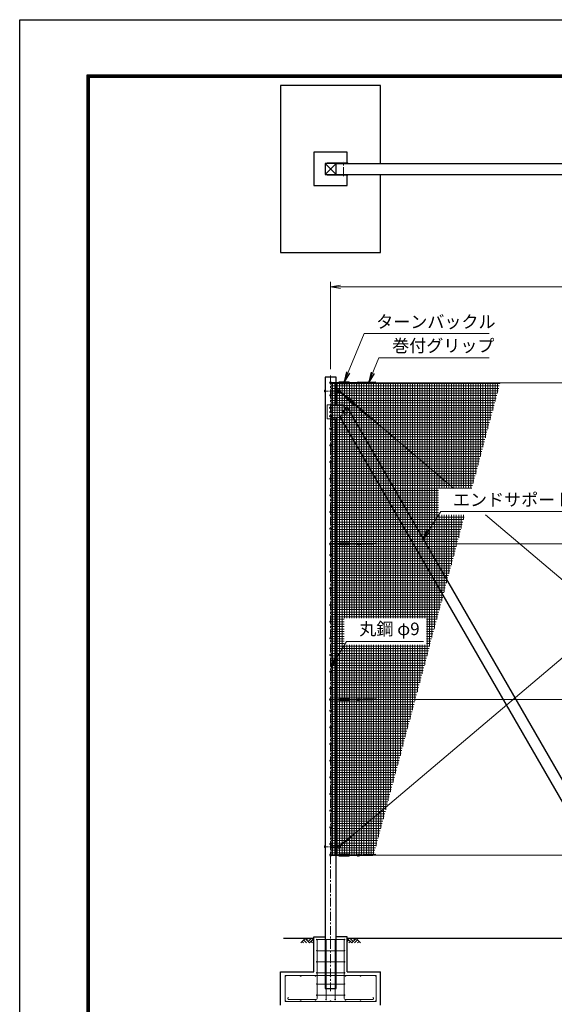
# Model space of a CAD drawing. Units: millimetres. Extents: x 0 to 37800, y 0 to 26730.
# Drawn here: x 0 to 9627, y 9013 to 26730 of the extents above; entities that cross this region are included whole.
import ezdxf

# ---------------------------------------------------------------- set-up
doc = ezdxf.new("R2010")
doc.units = ezdxf.units.MM
doc.header["$LTSCALE"] = 5
doc.header["$MEASUREMENT"] = 0
doc.header["$PDMODE"] = 35
doc.linetypes.add('CENTER', pattern=[50.8, 31.75, -6.35, 6.35, -6.35])
doc.linetypes.add('DASHED', pattern=[19.05, 12.7, -6.35])
doc.layers.get('Defpoints').update_dxf_attribs({"color": 8})
for name, color, linetype in [('D-BGD', 7, 'Continuous'), ('D-STR1', 1, 'Continuous'), ('D-STR4', 7, 'Continuous'), ('D-TTL', 2, 'Continuous')]:
    doc.layers.add(name, color=color, linetype=linetype)
for name, color, linetype, lineweight in [('D-BMK', 2, 'CENTER', 13), ('D-DCR-HCH', 7, 'Continuous', 13), ('D-STR-DIM', 7, 'Continuous', 13), ('D-STR-TXT', 7, 'Continuous', 13), ('D-STR2', 7, 'Continuous', 13), ('D-STR3', 3, 'Continuous', 13)]:
    doc.layers.add(name, color=color, linetype=linetype, lineweight=lineweight)
doc.styles.add('ゴシック', font='txt')
doc.dimstyles.new('STYLE', dxfattribs={"dimscale": 90, "dimtxt": 2.5, "dimasz": 2, "dimexe": 1, "dimexo": 1, "dimgap": 0.8, "dimtad": 1, "dimdsep": 46, "dimtxsty": 'ゴシック', "dimblk": 'OPEN', "dimcen": 1e-08, "dimclrd": 256, "dimclre": 256, "dimclrt": 256, "dimadec": 0, "dimazin": 2, "dimtfac": 1, "dimtmove": 2, "dimatfit": 3, "dimldrblk": 'OPEN', "dimfxl": 1, "dimtolj": 1, "dimtzin": 0, "dimlwd": -1, "dimlwe": -1, "dimarcsym": 0})

# ---------------------------------------------------------------- blocks, each defined once
blk = doc.blocks.new('_Open')
at = {"color": 0, "linetype": 'ByBlock', "lineweight": -2}
for p, q in [((-1, 0.167), (0, 0)), ((-1, -0.167), (0, 0)), ((0, 0), (-1, 0))]:
    blk.add_line(p, q, dxfattribs=at)
blk = doc.blocks.new('*D5')
at = {"layer": 'D-STR-DIM', "transparency": 16777216}
for p, q in [((5599, 20439), (5599, 22013)), ((15599, 20439), (15599, 22013)), ((5779, 21923), (15419, 21923))]:
    blk.add_line(p, q, dxfattribs=at)
at = {"layer": 'Defpoints', "color": 0, "transparency": 16777216}
for p in [(15599, 21923), (5599, 20349), (15599, 20349)]:
    blk.add_point(p, dxfattribs=at)
at = {"layer": 'D-STR-DIM', "transparency": 16777216, "xscale": 180, "yscale": 180, "zscale": 180, "rotation": 180}
blk.add_blockref('_Open', (5599, 21923), dxfattribs=at)
at = {"layer": 'D-STR-DIM', "transparency": 16777216, "xscale": 180, "yscale": 180, "zscale": 180}
blk.add_blockref('_Open', (15599, 21923), dxfattribs=at)
at = {"layer": 'D-STR-DIM', "transparency": 16777216, "insert": (10599, 22107), "char_height": 225, "attachment_point": 5, "style": 'ゴシック'}
blk.add_mtext('\\A1;10000', dxfattribs=at)

msp = doc.modelspace()

# ---------------------------------------------------------------- hatches: boundary and pattern name
at = {"layer": 'D-STR2'}
h = msp.add_hatch(dxfattribs=at)
h.set_pattern_fill('NET', color=256, scale=350)
h.set_pattern_definition([(0, (67230.146, 140190), (0, 43.75), []), (90, (67230.146, 140190), (-43.75, 3e-15), [])])
h.paths.add_polyline_path([(7073.689, 14306.195), (8015.112, 17819.633), (7539.965, 17819.633), (7539.965, 18297.023), (8143.028, 18297.023), (8652.266, 20197.522), (5607.751, 20197.522), (5607.751, 11697.522), (6374.697, 11697.522)])
h.paths.add_polyline_path([(7326.797, 15958.603), (5840.888, 15958.603), (5840.888, 15481.213), (7326.797, 15481.213)], flags=16)

# ---------------------------------------------------------------- linework, layer by layer
at = {"layer": 'D-BGD'}
for p, q in [((5299.251, 10197.522), (4749.251, 10197.522)), ((10842.251, 10197.522), (5899.251, 10197.522))]:
    msp.add_line(p, q, dxfattribs=at)
at = {"layer": 'D-BMK'}
for p, q in [((5829.251, 23916.205), (5829.251, 24171.205)), ((5599.251, 9246.522), (5599.251, 20348.522)), ((5589.251, 19972.522), (5609.251, 19972.522)), ((5624.251, 19747.522), (5574.251, 19747.522)), ((5589.251, 19672.522), (5609.251, 19672.522)), ((5799.251, 19672.522), (5859.251, 19672.522)), ((5854.848, 19672.522), (5803.654, 19672.522)), ((5829.251, 19702.522), (5829.251, 19642.522)), ((5829.251, 19646.925), (5829.251, 19698.119)), ((5624.251, 19597.522), (5574.251, 19597.522)), ((5589.251, 19372.522), (5609.251, 19372.522)), ((5589.251, 19072.522), (5609.251, 19072.522)), ((5589.251, 18772.522), (5609.251, 18772.522)), ((5589.251, 18472.522), (5609.251, 18472.522)), ((5589.251, 18172.522), (5609.251, 18172.522)), ((5589.251, 17872.522), (5609.251, 17872.522)), ((5589.251, 17572.522), (5609.251, 17572.522)), ((5589.251, 17097.522), (5609.251, 17097.522)), ((5589.251, 16797.522), (5609.251, 16797.522)), ((5589.251, 16497.522), (5609.251, 16497.522)), ((5589.251, 16197.522), (5609.251, 16197.522)), ((5589.251, 15897.522), (5609.251, 15897.522)), ((5589.251, 15597.522), (5609.251, 15597.522)), ((5589.251, 15297.522), (5609.251, 15297.522)), ((5589.251, 14997.522), (5609.251, 14997.522)), ((5589.251, 14697.522), (5609.251, 14697.522)), ((5589.251, 14297.522), (5609.251, 14297.522)), ((5589.251, 13997.522), (5609.251, 13997.522)), ((5589.251, 13697.522), (5609.251, 13697.522)), ((5589.251, 13397.522), (5609.251, 13397.522)), ((5589.251, 13097.522), (5609.251, 13097.522)), ((5589.251, 12797.522), (5609.251, 12797.522)), ((5589.251, 12497.522), (5609.251, 12497.522)), ((5589.251, 12197.522), (5609.251, 12197.522)), ((5589.251, 11897.522), (5609.251, 11897.522))]:
    msp.add_line(p, q, dxfattribs=at)
at = {"layer": 'D-BMK', "ltscale": 0.5}
for p, q in [((5481.138, 20047.522), (5735.649, 20047.522)), ((5481.138, 11847.522), (5735.649, 11847.522))]:
    msp.add_line(p, q, dxfattribs=at)
at = {"layer": 'D-DCR-HCH'}
for p, q in [((5139.615, 10197.522), (5059.797, 10117.704)), ((5086.403, 10144.31), (5113.131, 10117.704)), ((5113.009, 10170.916), (5166.465, 10117.704)), ((5139.615, 10197.522), (5219.433, 10117.704)), ((5166.221, 10170.916), (5192.827, 10197.522)), ((5192.827, 10144.31), (5246.039, 10197.522)), ((5219.433, 10117.704), (5299.251, 10197.522)), ((5246.039, 10144.31), (5272.767, 10117.704)), ((5272.645, 10170.916), (5299.251, 10144.432)), ((5979.069, 10117.704), (5899.251, 10197.522)), ((5925.857, 10170.916), (5899.251, 10144.432)), ((5952.463, 10144.31), (5925.735, 10117.704)), ((6005.675, 10144.31), (5952.463, 10197.522)), ((6058.887, 10197.522), (5979.069, 10117.704)), ((6032.421, 10170.777), (6005.675, 10197.522)), ((6085.493, 10170.916), (6032.037, 10117.704)), ((6058.887, 10197.522), (6138.706, 10117.704)), ((6112.099, 10144.31), (6085.371, 10117.704))]:
    msp.add_line(p, q, dxfattribs=at)
at = {"layer": 'D-STR1'}
for p, q in [((5499.251, 24143.705), (5699.251, 23943.705)), ((5699.251, 24143.705), (5499.251, 23943.705)), ((5699.251, 24143.705), (11092.251, 24143.705)), ((5699.251, 23943.705), (11092.251, 23943.705)), ((5699.251, 20297.522), (5499.251, 20297.522)), ((5499.251, 20297.522), (5499.251, 9297.522)), ((5699.251, 19797.522), (5699.251, 20297.522)), ((5856.274, 19745.858), (5890.854, 19765.823)), ((5890.854, 19765.823), (11292.251, 10410.329)), ((5699.251, 9297.522), (5699.251, 19553.772)), ((5763.729, 19586.011), (11092.251, 10356.739)), ((5499.251, 9297.522), (5699.251, 9297.522))]:
    msp.add_line(p, q, dxfattribs=at)
msp.add_lwpolyline([(5499.251, 24143.705), (5499.251, 23943.705), (5699.251, 23943.705), (5699.251, 24143.705)], close=True, dxfattribs=at)
at = {"layer": 'D-STR2', "linetype": 'DASHED'}
msp.add_line((5499.251, 23943.705), (18399.251, 23943.705), dxfattribs=at)
at = {"layer": 'D-STR3'}
for p, q in [((5536.751, 24152.705), (5906.751, 24152.705)), ((5536.751, 24152.705), (5536.751, 24143.705)), ((5536.751, 24143.705), (5906.751, 24143.705)), ((5906.751, 24152.705), (5906.751, 24143.705)), ((5536.751, 23943.705), (5906.751, 23943.705)), ((5536.751, 23934.705), (5536.751, 23943.705)), ((5536.751, 23934.705), (5906.751, 23934.705)), ((5906.751, 23934.705), (5906.751, 23943.705)), ((5587.251, 20203.522), (5741.249, 20203.522)), ((5593.251, 20214.522), (5593.251, 20203.522)), ((5605.251, 20214.522), (5605.251, 20203.522)), ((5741.249, 20207.522), (5749.049, 20209.194)), ((5741.249, 20187.522), (5741.249, 20207.522)), ((5758.249, 20190.022), (5758.249, 20205.022)), ((5758.249, 20203.522), (5791.249, 20203.522)), ((5760.249, 20215.522), (5922.249, 20215.522)), ((5760.249, 20207.022), (5922.249, 20207.022)), ((5791.249, 20191.522), (5791.249, 20203.522)), ((5891.249, 20191.522), (5891.249, 20203.522)), ((5891.249, 20203.522), (5924.249, 20203.522)), ((5924.249, 20190.022), (5924.249, 20205.022)), ((5941.249, 20207.522), (5933.448, 20209.194)), ((5941.249, 20187.522), (5941.249, 20207.522)), ((5941.249, 20203.522), (6095.249, 20203.522)), ((6096.113, 20204.879), (6153.785, 20198.892)), ((6096.325, 20212.899), (6176.652, 20204.562)), ((6097.51, 20184.938), (6183.174, 20206.179)), ((6098.752, 20177.004), (6216.414, 20206.179)), ((6386.167, 20207.061), (6190.395, 20207.061)), ((6192.398, 20191.982), (6249.654, 20206.179)), ((6225.638, 20191.982), (6282.894, 20206.179)), ((6258.878, 20191.982), (6316.134, 20206.179)), ((6292.118, 20191.982), (6349.374, 20206.179)), ((6325.357, 20191.982), (6407.176, 20212.271)), ((6358.597, 20191.982), (6403.278, 20203.062)), ((5489.251, 20058.061), (5489.251, 20037.059)), ((5490.051, 20061.372), (5499.251, 20061.372)), ((5499.251, 20054.447), (5490.051, 20054.447)), ((5499.251, 20040.597), (5490.051, 20040.597)), ((5490.051, 20033.672), (5499.251, 20033.672)), ((5499.251, 20061.372), (5499.251, 20033.672)), ((5587.251, 20191.522), (5741.249, 20191.522)), ((5593.251, 20191.522), (5593.251, 20180.522)), ((5605.251, 20191.522), (5605.251, 20180.522)), ((5607.751, 19982.022), (5607.751, 20197.522)), ((5699.251, 20055.522), (5706.251, 20055.522)), ((5699.251, 20039.522), (5706.251, 20039.522)), ((5706.251, 20062.522), (5706.251, 20032.522)), ((5706.251, 20062.522), (5729.251, 20061.022)), ((5706.251, 20032.522), (5729.251, 20034.022)), ((5729.251, 20061.022), (5729.251, 20034.022)), ((5729.251, 20061.022), (5732.687, 20055.522)), ((5729.251, 20034.022), (5732.687, 20039.522)), ((5732.687, 20055.522), (5732.687, 20039.522)), ((5741.249, 20187.522), (5749.049, 20185.85)), ((5753.164, 20035.517), (5870.801, 19936.136)), ((5758.249, 20191.522), (5791.249, 20191.522)), ((5760.249, 20188.022), (5922.249, 20188.022)), ((5760.249, 20179.522), (5922.249, 20179.522)), ((5760.908, 20044.684), (5878.545, 19945.302)), ((5891.249, 20191.522), (5924.249, 20191.522)), ((5941.249, 20187.522), (5933.448, 20185.85)), ((5941.249, 20191.522), (6095.249, 20191.522)), ((6352.316, 20191.101), (6155.602, 20191.101)), ((6380.938, 20197.522), (18399.251, 20197.522)), ((5582.051, 19982.022), (5616.451, 19982.022)), ((5582.051, 19982.022), (5582.051, 19963.022)), ((5582.051, 19963.022), (5616.451, 19963.022)), ((5592.751, 19976.275), (5599.251, 19980.028)), ((5592.751, 19968.769), (5592.751, 19976.275)), ((5599.251, 19965.017), (5592.751, 19968.769)), ((5599.251, 19980.028), (5605.751, 19976.275)), ((5605.751, 19968.769), (5599.251, 19965.017)), ((5605.751, 19976.275), (5605.751, 19968.769)), ((5607.751, 19682.022), (5607.751, 19963.022)), ((5616.451, 19982.022), (5616.451, 19963.022)), ((5868.219, 19933.08), (5881.126, 19948.358)), ((5868.219, 19933.08), (5873.099, 19926.769)), ((5877.57, 19914.707), (6001.32, 19810.161)), ((5881.126, 19948.358), (5888.164, 19944.601)), ((5882.819, 19924.019), (5892.499, 19935.477)), ((5883.056, 19921.2), (6006.806, 19816.654)), ((5883.787, 19925.165), (5908.995, 19903.868)), ((5891.531, 19934.331), (5916.739, 19913.035)), ((5895.317, 19935.714), (6019.067, 19831.168)), ((5900.803, 19942.207), (6024.553, 19837.661)), ((5908.995, 19903.868), (5916.739, 19913.035)), ((5985.384, 19839.333), (5993.128, 19848.5)), ((5993.128, 19848.5), (6018.337, 19827.204)), ((5826.751, 19797.522), (5536.751, 19797.522)), ((5536.751, 19547.522), (5536.751, 19797.522)), ((5582.051, 19682.022), (5616.451, 19682.022)), ((5582.051, 19682.022), (5582.051, 19663.022)), ((5592.751, 19676.275), (5599.251, 19680.028)), ((5592.751, 19668.769), (5592.751, 19676.275)), ((5599.251, 19665.017), (5592.751, 19668.769)), ((5599.251, 19680.028), (5605.751, 19676.275)), ((5605.751, 19668.769), (5599.251, 19665.017)), ((5605.751, 19676.275), (5605.751, 19668.769)), ((5616.451, 19682.022), (5616.451, 19663.022)), ((5826.751, 19797.522), (5906.751, 19657.522)), ((5985.384, 19839.333), (6010.592, 19818.037)), ((6009.624, 19816.891), (6019.305, 19828.349)), ((6020.997, 19804.01), (6013.959, 19807.767)), ((6020.997, 19804.01), (6033.904, 19819.288)), ((6023.578, 19807.066), (6141.217, 19707.682)), ((6033.904, 19819.288), (6029.024, 19825.6)), ((6031.323, 19816.233), (6148.962, 19716.849)), ((6134.524, 19694.331), (6243.233, 19640.685)), ((6138.696, 19701.193), (6217.842, 19662.136)), ((6150.497, 19717.328), (6190.688, 19675.536)), ((6155.836, 19723.317), (6211.816, 19665.11)), ((6337.316, 19541.463), (6187.049, 19668.411)), ((5686.751, 19547.522), (5536.751, 19547.522)), ((5582.051, 19663.022), (5616.451, 19663.022)), ((5607.751, 19382.022), (5607.751, 19663.022)), ((5906.751, 19657.522), (5686.751, 19547.522)), ((5960.445, 12026.788), (14839.397, 19527.897)), ((6215.726, 19645.339), (6268.625, 19619.234)), ((6373.475, 19531.809), (6223.927, 19658.15)), ((6241.117, 19623.887), (6294.016, 19597.782)), ((6266.509, 19602.436), (6319.408, 19576.331)), ((6291.9, 19580.985), (6344.8, 19554.88)), ((6317.292, 19559.534), (6392.885, 19522.23)), ((6342.683, 19538.083), (6383.965, 19517.711)), ((6363.324, 19527.897), (7820.292, 18297.023)), ((5582.051, 19382.022), (5616.451, 19382.022)), ((5582.051, 19382.022), (5582.051, 19363.022)), ((5582.051, 19363.022), (5616.451, 19363.022)), ((5592.751, 19376.275), (5599.251, 19380.028)), ((5592.751, 19368.769), (5592.751, 19376.275)), ((5599.251, 19365.017), (5592.751, 19368.769)), ((5599.251, 19380.028), (5605.751, 19376.275)), ((5605.751, 19368.769), (5599.251, 19365.017)), ((5605.751, 19376.275), (5605.751, 19368.769)), ((5607.751, 19082.022), (5607.751, 19363.022)), ((5616.451, 19382.022), (5616.451, 19363.022)), ((5582.051, 19082.022), (5616.451, 19082.022)), ((5582.051, 19082.022), (5582.051, 19063.022)), ((5582.051, 19063.022), (5616.451, 19063.022)), ((5592.751, 19076.275), (5599.251, 19080.028)), ((5592.751, 19068.769), (5592.751, 19076.275)), ((5599.251, 19065.017), (5592.751, 19068.769)), ((5599.251, 19080.028), (5605.751, 19076.275)), ((5605.751, 19068.769), (5599.251, 19065.017)), ((5605.751, 19076.275), (5605.751, 19068.769)), ((5607.751, 18782.022), (5607.751, 19063.022)), ((5616.451, 19082.022), (5616.451, 19063.022)), ((5582.051, 18782.022), (5616.451, 18782.022)), ((5582.051, 18782.022), (5582.051, 18763.022)), ((5616.451, 18782.022), (5616.451, 18763.022)), ((5582.051, 18763.022), (5616.451, 18763.022)), ((5592.751, 18776.275), (5599.251, 18780.028)), ((5592.751, 18768.769), (5592.751, 18776.275)), ((5599.251, 18765.017), (5592.751, 18768.769)), ((5599.251, 18780.028), (5605.751, 18776.275)), ((5605.751, 18768.769), (5599.251, 18765.017)), ((5605.751, 18776.275), (5605.751, 18768.769)), ((5607.751, 18482.022), (5607.751, 18763.022)), ((5582.051, 18482.022), (5616.451, 18482.022)), ((5582.051, 18482.022), (5582.051, 18463.022)), ((5582.051, 18463.022), (5616.451, 18463.022)), ((5592.751, 18476.275), (5599.251, 18480.028)), ((5592.751, 18468.769), (5592.751, 18476.275)), ((5599.251, 18465.017), (5592.751, 18468.769)), ((5599.251, 18480.028), (5605.751, 18476.275)), ((5605.751, 18468.769), (5599.251, 18465.017)), ((5605.751, 18476.275), (5605.751, 18468.769)), ((5607.751, 18182.022), (5607.751, 18463.022)), ((5616.451, 18482.022), (5616.451, 18463.022)), ((5582.051, 18182.022), (5616.451, 18182.022)), ((5582.051, 18182.022), (5582.051, 18163.022)), ((5582.051, 18163.022), (5616.451, 18163.022)), ((5592.751, 18176.275), (5599.251, 18180.028)), ((5592.751, 18168.769), (5592.751, 18176.275)), ((5599.251, 18165.017), (5592.751, 18168.769)), ((5599.251, 18180.028), (5605.751, 18176.275)), ((5605.751, 18168.769), (5599.251, 18165.017)), ((5605.751, 18176.275), (5605.751, 18168.769)), ((5607.751, 17882.022), (5607.751, 18163.022)), ((5616.451, 18182.022), (5616.451, 18163.022)), ((5582.051, 17882.022), (5616.451, 17882.022)), ((5582.051, 17882.022), (5582.051, 17863.022)), ((5582.051, 17863.022), (5616.451, 17863.022)), ((5592.751, 17876.275), (5599.251, 17880.028)), ((5592.751, 17868.769), (5592.751, 17876.275)), ((5599.251, 17865.017), (5592.751, 17868.769)), ((5599.251, 17880.028), (5605.751, 17876.275)), ((5605.751, 17868.769), (5599.251, 17865.017)), ((5605.751, 17876.275), (5605.751, 17868.769)), ((5607.751, 17582.022), (5607.751, 17863.022)), ((5616.451, 17882.022), (5616.451, 17863.022)), ((8385.37, 17819.633), (15242.276, 12026.787)), ((5582.051, 17582.022), (5616.451, 17582.022)), ((5582.051, 17582.022), (5582.051, 17563.022)), ((5582.051, 17563.022), (5616.451, 17563.022)), ((5592.751, 17576.275), (5599.251, 17580.028)), ((5592.751, 17568.769), (5592.751, 17576.275)), ((5599.251, 17565.017), (5592.751, 17568.769)), ((5599.251, 17580.028), (5605.751, 17576.275)), ((5605.751, 17568.769), (5599.251, 17565.017)), ((5605.751, 17576.275), (5605.751, 17568.769)), ((5607.751, 17107.022), (5607.751, 17563.022)), ((5616.451, 17582.022), (5616.451, 17563.022)), ((5587.251, 17303.522), (5741.249, 17303.522)), ((5587.251, 17291.522), (5741.249, 17291.522)), ((5593.251, 17314.522), (5593.251, 17303.522)), ((5593.251, 17291.522), (5593.251, 17280.522)), ((5605.251, 17314.522), (5605.251, 17303.522)), ((5605.251, 17291.522), (5605.251, 17280.522)), ((5741.249, 17307.522), (5749.049, 17309.194)), ((5741.249, 17287.522), (5741.249, 17307.522)), ((5741.249, 17287.522), (5749.049, 17285.85)), ((5758.249, 17290.022), (5758.249, 17305.022)), ((5758.249, 17303.522), (5791.249, 17303.522)), ((5758.249, 17291.522), (5791.249, 17291.522)), ((5760.249, 17315.522), (5922.249, 17315.522)), ((5760.249, 17307.022), (5922.249, 17307.022)), ((5760.249, 17288.022), (5922.249, 17288.022)), ((5760.249, 17279.522), (5922.249, 17279.522)), ((5791.249, 17291.522), (5791.249, 17303.522)), ((5891.249, 17291.522), (5891.249, 17303.522)), ((5891.249, 17303.522), (5924.249, 17303.522)), ((5891.249, 17291.522), (5924.249, 17291.522)), ((5924.249, 17290.022), (5924.249, 17305.022)), ((5941.249, 17307.522), (5933.448, 17309.194)), ((5941.249, 17287.522), (5933.448, 17285.85)), ((5941.249, 17287.522), (5941.249, 17307.522)), ((5941.249, 17303.522), (6095.249, 17303.522)), ((5941.249, 17291.522), (6095.249, 17291.522)), ((6096.113, 17304.879), (6153.785, 17298.892)), ((6096.325, 17312.899), (6176.652, 17304.562)), ((6097.51, 17284.938), (6183.174, 17306.179)), ((6098.752, 17277.004), (6216.414, 17306.179)), ((6352.316, 17291.101), (6155.602, 17291.101)), ((6386.167, 17307.061), (6190.395, 17307.061)), ((6192.398, 17291.982), (6249.654, 17306.179)), ((6225.638, 17291.982), (6282.894, 17306.179)), ((6258.878, 17291.982), (6316.134, 17306.179)), ((6292.118, 17291.982), (6349.374, 17306.179)), ((6325.357, 17291.982), (6407.176, 17312.271)), ((6358.597, 17291.982), (6403.278, 17303.062)), ((6380.938, 17297.522), (18399.251, 17297.522)), ((5582.051, 17107.022), (5616.451, 17107.022)), ((5582.051, 17107.022), (5582.051, 17088.022)), ((5582.051, 17088.022), (5616.451, 17088.022)), ((5592.751, 17101.275), (5599.251, 17105.028)), ((5592.751, 17093.769), (5592.751, 17101.275)), ((5599.251, 17090.017), (5592.751, 17093.769)), ((5599.251, 17105.028), (5605.751, 17101.275)), ((5605.751, 17093.769), (5599.251, 17090.017)), ((5605.751, 17101.275), (5605.751, 17093.769)), ((5607.751, 16807.022), (5607.751, 17088.022)), ((5616.451, 17107.022), (5616.451, 17088.022)), ((5582.051, 16807.022), (5616.451, 16807.022)), ((5582.051, 16807.022), (5582.051, 16788.022)), ((5582.051, 16788.022), (5616.451, 16788.022)), ((5592.751, 16801.275), (5599.251, 16805.028)), ((5592.751, 16793.769), (5592.751, 16801.275)), ((5599.251, 16790.017), (5592.751, 16793.769)), ((5599.251, 16805.028), (5605.751, 16801.275)), ((5605.751, 16793.769), (5599.251, 16790.017)), ((5605.751, 16801.275), (5605.751, 16793.769)), ((5607.751, 16507.022), (5607.751, 16788.022)), ((5616.451, 16807.022), (5616.451, 16788.022)), ((5582.051, 16507.022), (5616.451, 16507.022)), ((5582.051, 16507.022), (5582.051, 16488.022)), ((5582.051, 16488.022), (5616.451, 16488.022)), ((5592.751, 16501.275), (5599.251, 16505.028)), ((5592.751, 16493.769), (5592.751, 16501.275)), ((5599.251, 16490.017), (5592.751, 16493.769)), ((5599.251, 16505.028), (5605.751, 16501.275)), ((5605.751, 16493.769), (5599.251, 16490.017)), ((5605.751, 16501.275), (5605.751, 16493.769)), ((5607.751, 16207.022), (5607.751, 16488.022)), ((5616.451, 16507.022), (5616.451, 16488.022)), ((5582.051, 16207.022), (5616.451, 16207.022)), ((5582.051, 16207.022), (5582.051, 16188.022)), ((5582.051, 16188.022), (5616.451, 16188.022)), ((5592.751, 16201.275), (5599.251, 16205.028)), ((5592.751, 16193.769), (5592.751, 16201.275)), ((5599.251, 16190.017), (5592.751, 16193.769)), ((5599.251, 16205.028), (5605.751, 16201.275)), ((5605.751, 16193.769), (5599.251, 16190.017)), ((5605.751, 16201.275), (5605.751, 16193.769)), ((5607.751, 15907.022), (5607.751, 16188.022)), ((5616.451, 16207.022), (5616.451, 16188.022)), ((5582.051, 15907.022), (5616.451, 15907.022)), ((5582.051, 15907.022), (5582.051, 15888.022)), ((5582.051, 15888.022), (5616.451, 15888.022)), ((5592.751, 15901.275), (5599.251, 15905.028)), ((5592.751, 15893.769), (5592.751, 15901.275)), ((5599.251, 15890.017), (5592.751, 15893.769)), ((5599.251, 15905.028), (5605.751, 15901.275)), ((5605.751, 15893.769), (5599.251, 15890.017)), ((5605.751, 15901.275), (5605.751, 15893.769)), ((5607.751, 15607.022), (5607.751, 15888.022)), ((5616.451, 15907.022), (5616.451, 15888.022)), ((5582.051, 15607.022), (5616.451, 15607.022)), ((5582.051, 15607.022), (5582.051, 15588.022)), ((5592.751, 15601.275), (5599.251, 15605.028)), ((5592.751, 15593.769), (5592.751, 15601.275)), ((5599.251, 15590.017), (5592.751, 15593.769)), ((5599.251, 15605.028), (5605.751, 15601.275)), ((5605.751, 15593.769), (5599.251, 15590.017)), ((5605.751, 15601.275), (5605.751, 15593.769)), ((5616.451, 15607.022), (5616.451, 15588.022)), ((5582.051, 15588.022), (5616.451, 15588.022)), ((5607.751, 15307.022), (5607.751, 15588.022)), ((5582.051, 15307.022), (5616.451, 15307.022)), ((5582.051, 15307.022), (5582.051, 15288.022)), ((5582.051, 15288.022), (5616.451, 15288.022)), ((5592.751, 15301.275), (5599.251, 15305.028)), ((5592.751, 15293.769), (5592.751, 15301.275)), ((5599.251, 15290.017), (5592.751, 15293.769)), ((5599.251, 15305.028), (5605.751, 15301.275)), ((5605.751, 15293.769), (5599.251, 15290.017)), ((5605.751, 15301.275), (5605.751, 15293.769)), ((5607.751, 15007.022), (5607.751, 15288.022)), ((5616.451, 15307.022), (5616.451, 15288.022)), ((5582.051, 15007.022), (5616.451, 15007.022)), ((5582.051, 15007.022), (5582.051, 14988.022)), ((5582.051, 14988.022), (5616.451, 14988.022)), ((5592.751, 15001.275), (5599.251, 15005.028)), ((5592.751, 14993.769), (5592.751, 15001.275)), ((5599.251, 14990.017), (5592.751, 14993.769)), ((5599.251, 15005.028), (5605.751, 15001.275)), ((5605.751, 14993.769), (5599.251, 14990.017)), ((5605.751, 15001.275), (5605.751, 14993.769)), ((5607.751, 14707.022), (5607.751, 14988.022)), ((5616.451, 15007.022), (5616.451, 14988.022)), ((5582.051, 14707.022), (5616.451, 14707.022)), ((5582.051, 14707.022), (5582.051, 14688.022)), ((5616.451, 14707.022), (5616.451, 14688.022)), ((5582.051, 14688.022), (5616.451, 14688.022)), ((5592.751, 14701.275), (5599.251, 14705.028)), ((5592.751, 14693.769), (5592.751, 14701.275)), ((5599.251, 14690.017), (5592.751, 14693.769)), ((5599.251, 14705.028), (5605.751, 14701.275)), ((5605.751, 14693.769), (5599.251, 14690.017)), ((5605.751, 14701.275), (5605.751, 14693.769)), ((5607.751, 14307.022), (5607.751, 14688.022)), ((5587.251, 14503.522), (5741.249, 14503.522)), ((5587.251, 14491.522), (5741.249, 14491.522)), ((5593.251, 14514.522), (5593.251, 14503.522)), ((5593.251, 14491.522), (5593.251, 14480.522)), ((5605.251, 14514.522), (5605.251, 14503.522)), ((5605.251, 14491.522), (5605.251, 14480.522)), ((5741.249, 14507.522), (5749.049, 14509.194)), ((5741.249, 14487.522), (5741.249, 14507.522)), ((5741.249, 14487.522), (5749.049, 14485.85)), ((5758.249, 14490.022), (5758.249, 14505.022)), ((5758.249, 14503.522), (5791.249, 14503.522)), ((5758.249, 14491.522), (5791.249, 14491.522)), ((5760.249, 14515.522), (5922.249, 14515.522)), ((5760.249, 14507.022), (5922.249, 14507.022)), ((5760.249, 14488.022), (5922.249, 14488.022)), ((5760.249, 14479.522), (5922.249, 14479.522)), ((5791.249, 14491.522), (5791.249, 14503.522)), ((5891.249, 14491.522), (5891.249, 14503.522)), ((5891.249, 14503.522), (5924.249, 14503.522)), ((5891.249, 14491.522), (5924.249, 14491.522)), ((5924.249, 14490.022), (5924.249, 14505.022)), ((5941.249, 14507.522), (5933.448, 14509.194)), ((5941.249, 14487.522), (5933.448, 14485.85)), ((5941.249, 14487.522), (5941.249, 14507.522)), ((5941.249, 14503.522), (6095.249, 14503.522)), ((5941.249, 14491.522), (6095.249, 14491.522)), ((6096.113, 14504.879), (6153.785, 14498.892)), ((6096.325, 14512.899), (6176.652, 14504.562)), ((6097.51, 14484.938), (6183.174, 14506.179)), ((6098.752, 14477.004), (6216.414, 14506.179)), ((6352.316, 14491.101), (6155.602, 14491.101)), ((6386.167, 14507.061), (6190.395, 14507.061)), ((6192.398, 14491.982), (6249.654, 14506.179)), ((6225.638, 14491.982), (6282.894, 14506.179)), ((6258.878, 14491.982), (6316.134, 14506.179)), ((6292.118, 14491.982), (6349.374, 14506.179)), ((6325.357, 14491.982), (6407.176, 14512.271)), ((6358.597, 14491.982), (6403.278, 14503.062)), ((6380.938, 14497.522), (18399.251, 14497.522)), ((5582.051, 14307.022), (5616.451, 14307.022)), ((5582.051, 14307.022), (5582.051, 14288.022)), ((5582.051, 14288.022), (5616.451, 14288.022)), ((5592.751, 14301.275), (5599.251, 14305.028)), ((5592.751, 14293.769), (5592.751, 14301.275)), ((5599.251, 14290.017), (5592.751, 14293.769)), ((5599.251, 14305.028), (5605.751, 14301.275)), ((5605.751, 14293.769), (5599.251, 14290.017)), ((5605.751, 14301.275), (5605.751, 14293.769)), ((5607.751, 14007.022), (5607.751, 14288.022)), ((5616.451, 14307.022), (5616.451, 14288.022)), ((5582.051, 14007.022), (5616.451, 14007.022)), ((5582.051, 14007.022), (5582.051, 13988.022)), ((5592.751, 14001.275), (5599.251, 14005.028)), ((5592.751, 13993.769), (5592.751, 14001.275)), ((5599.251, 14005.028), (5605.751, 14001.275)), ((5605.751, 14001.275), (5605.751, 13993.769)), ((5616.451, 14007.022), (5616.451, 13988.022)), ((5582.051, 13988.022), (5616.451, 13988.022)), ((5599.251, 13990.017), (5592.751, 13993.769)), ((5605.751, 13993.769), (5599.251, 13990.017)), ((5607.751, 13707.022), (5607.751, 13988.022)), ((5582.051, 13707.022), (5616.451, 13707.022)), ((5582.051, 13707.022), (5582.051, 13688.022)), ((5582.051, 13688.022), (5616.451, 13688.022)), ((5592.751, 13701.275), (5599.251, 13705.028)), ((5592.751, 13693.769), (5592.751, 13701.275)), ((5599.251, 13690.017), (5592.751, 13693.769)), ((5599.251, 13705.028), (5605.751, 13701.275)), ((5605.751, 13693.769), (5599.251, 13690.017)), ((5605.751, 13701.275), (5605.751, 13693.769)), ((5607.751, 13407.022), (5607.751, 13688.022)), ((5616.451, 13707.022), (5616.451, 13688.022)), ((5582.051, 13407.022), (5616.451, 13407.022)), ((5582.051, 13407.022), (5582.051, 13388.022)), ((5582.051, 13388.022), (5616.451, 13388.022)), ((5592.751, 13401.275), (5599.251, 13405.028)), ((5592.751, 13393.769), (5592.751, 13401.275)), ((5599.251, 13390.017), (5592.751, 13393.769)), ((5599.251, 13405.028), (5605.751, 13401.275)), ((5605.751, 13393.769), (5599.251, 13390.017)), ((5605.751, 13401.275), (5605.751, 13393.769)), ((5607.751, 13107.022), (5607.751, 13388.022)), ((5616.451, 13407.022), (5616.451, 13388.022)), ((5582.051, 13107.022), (5616.451, 13107.022)), ((5582.051, 13107.022), (5582.051, 13088.022)), ((5582.051, 13088.022), (5616.451, 13088.022)), ((5592.751, 13101.275), (5599.251, 13105.028)), ((5592.751, 13093.769), (5592.751, 13101.275)), ((5599.251, 13090.017), (5592.751, 13093.769)), ((5599.251, 13105.028), (5605.751, 13101.275)), ((5605.751, 13093.769), (5599.251, 13090.017)), ((5605.751, 13101.275), (5605.751, 13093.769)), ((5607.751, 12807.022), (5607.751, 13088.022)), ((5616.451, 13107.022), (5616.451, 13088.022)), ((5582.051, 12807.022), (5616.451, 12807.022)), ((5582.051, 12807.022), (5582.051, 12788.022)), ((5582.051, 12788.022), (5616.451, 12788.022)), ((5592.751, 12801.275), (5599.251, 12805.028)), ((5592.751, 12793.769), (5592.751, 12801.275)), ((5599.251, 12790.017), (5592.751, 12793.769)), ((5599.251, 12805.028), (5605.751, 12801.275)), ((5605.751, 12793.769), (5599.251, 12790.017)), ((5605.751, 12801.275), (5605.751, 12793.769)), ((5607.751, 12507.022), (5607.751, 12788.022)), ((5616.451, 12807.022), (5616.451, 12788.022)), ((5582.051, 12507.022), (5616.451, 12507.022)), ((5582.051, 12507.022), (5582.051, 12488.022)), ((5582.051, 12488.022), (5616.451, 12488.022)), ((5592.751, 12501.275), (5599.251, 12505.028)), ((5592.751, 12493.769), (5592.751, 12501.275)), ((5599.251, 12490.017), (5592.751, 12493.769)), ((5599.251, 12505.028), (5605.751, 12501.275)), ((5605.751, 12493.769), (5599.251, 12490.017)), ((5605.751, 12501.275), (5605.751, 12493.769)), ((5607.751, 12207.022), (5607.751, 12488.022)), ((5616.451, 12507.022), (5616.451, 12488.022)), ((5582.051, 12207.022), (5616.451, 12207.022)), ((5582.051, 12207.022), (5582.051, 12188.022)), ((5582.051, 12188.022), (5616.451, 12188.022)), ((5592.751, 12201.275), (5599.251, 12205.028)), ((5592.751, 12193.769), (5592.751, 12201.275)), ((5599.251, 12190.017), (5592.751, 12193.769)), ((5599.251, 12205.028), (5605.751, 12201.275)), ((5605.751, 12193.769), (5599.251, 12190.017)), ((5605.751, 12201.275), (5605.751, 12193.769)), ((5607.751, 11907.022), (5607.751, 12188.022)), ((5616.451, 12207.022), (5616.451, 12188.022)), ((5582.051, 11907.022), (5616.451, 11907.022)), ((5582.051, 11907.022), (5582.051, 11888.022)), ((5582.051, 11888.022), (5616.451, 11888.022)), ((5592.751, 11901.275), (5599.251, 11905.028)), ((5592.751, 11893.769), (5592.751, 11901.275)), ((5599.251, 11890.017), (5592.751, 11893.769)), ((5599.251, 11905.028), (5605.751, 11901.275)), ((5605.751, 11893.769), (5599.251, 11890.017)), ((5605.751, 11901.275), (5605.751, 11893.769)), ((5607.751, 11697.522), (5607.751, 11888.022)), ((5616.451, 11907.022), (5616.451, 11888.022)), ((5817.567, 11916.554), (5755.277, 11859.349)), ((5827.893, 11904.332), (5761.086, 11852.474)), ((5817.567, 11916.554), (5955.067, 12032.716)), ((5826.137, 11918.095), (5841.15, 11920.794)), ((5827.893, 11904.332), (5965.391, 12020.494)), ((5850.581, 11938.746), (5865.594, 11941.445)), ((5875.026, 11959.397), (5890.039, 11962.096)), ((5899.47, 11980.048), (5914.483, 11982.747)), ((5923.914, 12000.699), (5938.927, 12003.398)), ((5948.355, 12021.352), (5962.769, 12023.939)), ((5489.251, 11858.061), (5489.251, 11837.059)), ((5490.051, 11861.372), (5499.251, 11861.372)), ((5499.251, 11854.447), (5490.051, 11854.447)), ((5499.251, 11840.597), (5490.051, 11840.597)), ((5490.051, 11833.672), (5499.251, 11833.672)), ((5499.251, 11861.372), (5499.251, 11833.672)), ((5587.251, 11703.522), (5741.249, 11703.522)), ((5593.251, 11714.522), (5593.251, 11703.522)), ((5605.251, 11714.522), (5605.251, 11703.522)), ((5699.251, 11855.522), (5706.251, 11855.522)), ((5699.251, 11839.522), (5706.251, 11839.522)), ((5706.251, 11862.522), (5706.251, 11832.522)), ((5706.251, 11862.522), (5713.799, 11862.03)), ((5706.251, 11832.522), (5713.799, 11833.014)), ((5732.687, 11855.522), (5732.687, 11839.522)), ((5741.249, 11707.522), (5749.049, 11709.194)), ((5741.249, 11687.522), (5741.249, 11707.522)), ((5758.249, 11690.022), (5758.249, 11705.022)), ((5758.249, 11703.522), (5791.249, 11703.522)), ((5760.249, 11715.522), (5922.249, 11715.522)), ((5760.249, 11707.022), (5922.249, 11707.022)), ((5791.249, 11691.522), (5791.249, 11703.522)), ((5891.249, 11691.522), (5891.249, 11703.522)), ((5891.249, 11703.522), (5924.249, 11703.522)), ((5924.249, 11690.022), (5924.249, 11705.022)), ((5941.249, 11707.522), (5933.448, 11709.194)), ((5941.249, 11687.522), (5941.249, 11707.522)), ((5941.249, 11703.522), (6095.249, 11703.522)), ((6096.113, 11704.879), (6153.785, 11698.892)), ((6096.325, 11712.899), (6176.652, 11704.562)), ((6097.51, 11684.938), (6183.174, 11706.179)), ((6098.752, 11677.004), (6216.414, 11706.179)), ((6386.167, 11707.061), (6190.395, 11707.061)), ((6192.398, 11691.982), (6249.654, 11706.179)), ((6225.638, 11691.982), (6282.894, 11706.179)), ((6258.878, 11691.982), (6316.134, 11706.179)), ((6292.118, 11691.982), (6349.374, 11706.179)), ((6325.357, 11691.982), (6407.176, 11712.271)), ((6358.597, 11691.982), (6403.278, 11703.062)), ((6380.938, 11697.522), (18399.251, 11697.522)), ((5587.251, 11691.522), (5741.249, 11691.522)), ((5593.251, 11691.522), (5593.251, 11680.522)), ((5605.251, 11691.522), (5605.251, 11680.522)), ((5741.249, 11687.522), (5749.049, 11685.85)), ((5758.249, 11691.522), (5791.249, 11691.522)), ((5760.249, 11688.022), (5922.249, 11688.022)), ((5760.249, 11679.522), (5922.249, 11679.522)), ((5891.249, 11691.522), (5924.249, 11691.522)), ((5941.249, 11687.522), (5933.448, 11685.85)), ((5941.249, 11691.522), (6095.249, 11691.522)), ((6352.316, 11691.101), (6155.602, 11691.101)), ((5849.251, 10177.522), (5349.251, 10177.522)), ((5357.251, 9117.191), (5357.251, 10177.522)), ((5517.251, 9097.191), (5517.251, 10177.522)), ((5681.251, 9097.191), (5681.251, 10177.522)), ((5841.251, 9117.191), (5841.251, 10177.522)), ((5849.251, 9977.522), (5349.251, 9977.522)), ((5849.251, 9777.522), (5349.251, 9777.522)), ((5849.251, 9577.522), (5349.251, 9577.522)), ((6419.251, 9532.522), (4779.251, 9532.522)), ((4779.251, 9062.522), (4779.251, 9532.522)), ((6419.251, 9062.522), (6419.251, 9532.522)), ((5849.251, 9377.522), (5349.251, 9377.522)), ((6419.251, 9062.522), (4779.251, 9062.522)), ((5337.251, 9097.191), (4844.32, 9097.191)), ((5849.251, 9177.522), (5349.251, 9177.522)), ((5861.251, 9097.191), (6354.183, 9097.191))]:
    msp.add_line(p, q, dxfattribs=at)
for points in [[(5614.234, 19756.172), (5599.251, 19764.822), (5584.269, 19756.172), (5584.269, 19738.872), (5599.251, 19730.222), (5614.234, 19738.872)], [(5811.238, 19662.122), (5829.251, 19651.722), (5847.265, 19662.122), (5847.265, 19682.922), (5829.251, 19693.322), (5811.238, 19682.922)], [(5614.234, 19606.172), (5599.251, 19614.822), (5584.269, 19606.172), (5584.269, 19588.872), (5599.251, 19580.222), (5614.234, 19588.872)]]:
    msp.add_lwpolyline(points, close=True, dxfattribs=at)
for centre, radius in [((5599.251, 19972.522), 6.25), ((5599.251, 19747.522), 13.105), ((5599.251, 19672.522), 6.25), ((5829.251, 19672.522), 16.09), ((5599.251, 19597.522), 13.105), ((5599.251, 19372.522), 6.25), ((5599.251, 19072.522), 6.25), ((5599.251, 18772.522), 6.25), ((5599.251, 18472.522), 6.25), ((5599.251, 18172.522), 6.25), ((5599.251, 17872.522), 6.25), ((5599.251, 17572.522), 6.25), ((5599.251, 17097.522), 6.25), ((5599.251, 16797.522), 6.25), ((5599.251, 16497.522), 6.25), ((5599.251, 16197.522), 6.25), ((5599.251, 15897.522), 6.25), ((5599.251, 15597.522), 6.25), ((5599.251, 15297.522), 6.25), ((5599.251, 14997.522), 6.25), ((5599.251, 14697.522), 6.25), ((5599.251, 14297.522), 6.25), ((5599.251, 13997.522), 6.25), ((5599.251, 13697.522), 6.25), ((5599.251, 13397.522), 6.25), ((5599.251, 13097.522), 6.25), ((5599.251, 12797.522), 6.25), ((5599.251, 12497.522), 6.25), ((5599.251, 12197.522), 6.25), ((5599.251, 11897.522), 6.25), ((5349.251, 10177.522), 5), ((5849.251, 10177.522), 5), ((5349.251, 9977.522), 5), ((5849.251, 9977.522), 5), ((5349.251, 9777.522), 5), ((5849.251, 9777.522), 5), ((5349.251, 9577.522), 5), ((5849.251, 9577.522), 5), ((4785.751, 9526.022), 6.5), ((5059.251, 9526.022), 6.5), ((5329.251, 9526.022), 6.5), ((5599.251, 9526.022), 6.5), ((5869.251, 9526.022), 6.5), ((6139.251, 9526.022), 6.5), ((6412.751, 9526.022), 6.5), ((5349.251, 9377.522), 5), ((5849.251, 9377.522), 5), ((4785.751, 9069.022), 6.5), ((5059.251, 9069.022), 6.5), ((5329.251, 9069.022), 6.5), ((5349.251, 9177.522), 5), ((5517.251, 9097.191), 5), ((5599.251, 9069.022), 6.5), ((5681.251, 9097.191), 5), ((5849.251, 9177.522), 5), ((5869.251, 9069.022), 6.5), ((6139.251, 9069.022), 6.5), ((6412.751, 9069.022), 6.5)]:
    msp.add_circle(centre, radius, dxfattribs=at)
for centre, radius, start, end in [((5587.251, 20197.522), 6, 90, 270), ((5599.251, 20214.522), 6, 0, 180), ((5748.211, 20213.106), 4, 282.0992526, 326.1188841), ((5760.249, 20205.022), 10.5, 90, 146.1188841), ((5760.249, 20205.022), 2, 90, 180), ((5922.249, 20205.022), 10.5, 33.8811159, 90), ((5922.249, 20205.022), 2, 0, 90), ((5934.286, 20213.106), 4, 213.8811159, 257.9007474), ((6097.128, 20194.93), 18, 92.824965, 151.4894375), ((6097.128, 20194.93), 10, 95.8254412, 120.7756565), ((6095.249, 20197.522), 6, 270, 90), ((6190.395, 20177.061), 30, 90, 103.92636), ((6223.635, 20177.061), 30, 90, 103.92636), ((6256.874, 20177.061), 30, 90, 103.92636), ((6290.114, 20177.061), 30, 90, 103.92636), ((6323.354, 20177.061), 30, 90, 103.92636), ((6356.594, 20177.061), 30, 90, 103.92636), ((6339.91, 20235.319), 71.106, 333.021728, 341.085876), ((5497.13, 20057.91), 7.88, 153.9346672, 206.0653328), ((5519.624, 20047.522), 30.372, 166.8204089, 193.1795911), ((5497.141, 20037.135), 7.89, 153.9692869, 206.0307131), ((5599.251, 20180.522), 6, 180, 0), ((5714.71, 20076), 14, 266.268603, 319.667008), ((5714.71, 20019.044), 14, 40.332992, 93.731397), ((5748.251, 20047.522), 30, 331.3451905, 139.667008), ((5748.251, 20047.522), 30, 220.332992, 308.2712724), ((5748.251, 20047.522), 17.5, 339.859274, 152.7971056), ((5748.251, 20047.522), 17.5, 207.2028944, 299.7571889), ((5748.211, 20181.939), 4, 33.8811159, 77.9007474), ((5757.036, 20040.101), 6, 49.8082315, 229.8082315), ((5760.249, 20190.022), 10.5, 213.8811159, 270), ((5760.249, 20190.022), 2, 180, 270), ((5922.249, 20190.022), 2, 270, 0), ((5922.249, 20190.022), 10.5, 270, 326.1188841), ((5934.286, 20181.939), 4, 102.0992526, 146.1188841), ((6097.128, 20194.93), 18, 191.633194, 275.1757165), ((6097.128, 20194.93), 10, 199.9275859, 272.1897226), ((6185.178, 20221.101), 30, 270, 283.926451), ((6218.418, 20221.101), 30, 270, 283.926451), ((6251.658, 20221.101), 30, 270, 283.926451), ((6284.897, 20221.101), 30, 270, 283.926451), ((6318.137, 20221.101), 30, 270, 283.926451), ((6351.377, 20221.101), 30, 270, 283.926451), ((5869.934, 19924.322), 4, 353.6893473, 37.7089788), ((5884.347, 19922.728), 10.5, 173.6893473, 229.8082315), ((5884.347, 19922.728), 2, 139.8082315, 229.8082315), ((5890.048, 19948.13), 4, 241.9074841, 285.9271156), ((5894.027, 19934.187), 10.5, 49.8082315, 105.9271156), ((5894.027, 19934.187), 2, 49.8082315, 139.8082315), ((6008.097, 19818.182), 10.5, 229.8082315, 285.9271156), ((6008.097, 19818.182), 2, 229.8082315, 319.8082315), ((6012.076, 19804.238), 4, 61.9074841, 105.9271156), ((6017.777, 19829.64), 2, 319.8082315, 49.8082315), ((6017.777, 19829.64), 10.5, 353.6893473, 49.8082315), ((6032.189, 19828.046), 4, 173.6893473, 217.7089788), ((6144.853, 19709.073), 18, 151.4414255, 234.983948), ((6144.853, 19709.073), 10, 159.7358174, 231.997954), ((6144.853, 19709.073), 18, 52.6331965, 111.2976689), ((6145.089, 19712.266), 6, 229.8082315, 49.8082315), ((6144.853, 19709.073), 10, 55.6336727, 80.5838879), ((6229.002, 19672.242), 30, 229.8082315, 243.7346825), ((6204.566, 19635.233), 30, 49.8082315, 63.7345915), ((6254.393, 19650.79), 30, 229.8082315, 243.7346825), ((6229.957, 19613.782), 30, 49.8082315, 63.7345915), ((6279.785, 19629.339), 30, 229.8082315, 243.7346825), ((6255.349, 19592.331), 30, 49.8082315, 63.7345915), ((6305.177, 19607.888), 30, 229.8082315, 243.7346825), ((6280.74, 19570.88), 30, 49.8082315, 63.7345915), ((6330.568, 19586.436), 30, 229.8082315, 243.7346825), ((6306.132, 19549.428), 30, 49.8082315, 63.7345915), ((6355.959, 19564.985), 30, 229.8082315, 243.7346825), ((6331.523, 19527.977), 30, 49.8082315, 63.7345915), ((6356.375, 19583.247), 71.106, 292.8299595, 300.8941075), ((5587.251, 17297.522), 6, 90, 270), ((5599.251, 17314.522), 6, 0, 180), ((5599.251, 17280.522), 6, 180, 0), ((5748.211, 17313.106), 4, 282.0992526, 326.1188841), ((5748.211, 17281.939), 4, 33.8811159, 77.9007474), ((5760.249, 17305.022), 10.5, 90, 146.1188841), ((5760.249, 17290.022), 10.5, 213.8811159, 270), ((5760.249, 17305.022), 2, 90, 180), ((5760.249, 17290.022), 2, 180, 270), ((5922.249, 17305.022), 10.5, 33.8811159, 90), ((5922.249, 17305.022), 2, 0, 90), ((5922.249, 17290.022), 2, 270, 0), ((5922.249, 17290.022), 10.5, 270, 326.1188841), ((5934.286, 17313.106), 4, 213.8811159, 257.9007474), ((5934.286, 17281.939), 4, 102.0992526, 146.1188841), ((6097.128, 17294.93), 18, 191.633194, 275.1757165), ((6097.128, 17294.93), 18, 92.824965, 151.4894375), ((6097.128, 17294.93), 10, 199.9275859, 272.1897226), ((6097.128, 17294.93), 10, 95.8254412, 120.7756565), ((6095.249, 17297.522), 6, 270, 90), ((6190.395, 17277.061), 30, 90, 103.92636), ((6185.178, 17321.101), 30, 270, 283.926451), ((6223.635, 17277.061), 30, 90, 103.92636), ((6218.418, 17321.101), 30, 270, 283.926451), ((6256.874, 17277.061), 30, 90, 103.92636), ((6251.658, 17321.101), 30, 270, 283.926451), ((6290.114, 17277.061), 30, 90, 103.92636), ((6284.897, 17321.101), 30, 270, 283.926451), ((6323.354, 17277.061), 30, 90, 103.92636), ((6318.137, 17321.101), 30, 270, 283.926451), ((6356.594, 17277.061), 30, 90, 103.92636), ((6351.377, 17321.101), 30, 270, 283.926451), ((6339.91, 17335.319), 71.106, 333.021728, 341.085876), ((5587.251, 14497.522), 6, 90, 270), ((5599.251, 14514.522), 6, 0, 180), ((5599.251, 14480.522), 6, 180, 0), ((5748.211, 14513.106), 4, 282.0992526, 326.1188841), ((5748.211, 14481.939), 4, 33.8811159, 77.9007474), ((5760.249, 14505.022), 10.5, 90, 146.1188841), ((5760.249, 14490.022), 10.5, 213.8811159, 270), ((5760.249, 14505.022), 2, 90, 180), ((5760.249, 14490.022), 2, 180, 270), ((5922.249, 14505.022), 10.5, 33.8811159, 90), ((5922.249, 14505.022), 2, 0, 90), ((5922.249, 14490.022), 2, 270, 0), ((5922.249, 14490.022), 10.5, 270, 326.1188841), ((5934.286, 14513.106), 4, 213.8811159, 257.9007474), ((5934.286, 14481.939), 4, 102.0992526, 146.1188841), ((6097.128, 14494.93), 18, 191.633194, 275.1757165), ((6097.128, 14494.93), 18, 92.824965, 151.4894375), ((6097.128, 14494.93), 10, 199.9275859, 272.1897226), ((6097.128, 14494.93), 10, 95.8254412, 120.7756565), ((6095.249, 14497.522), 6, 270, 90), ((6190.395, 14477.061), 30, 90, 103.92636), ((6185.178, 14521.101), 30, 270, 283.926451), ((6223.635, 14477.061), 30, 90, 103.92636), ((6218.418, 14521.101), 30, 270, 283.926451), ((6256.874, 14477.061), 30, 90, 103.92636), ((6251.658, 14521.101), 30, 270, 283.926451), ((6290.114, 14477.061), 30, 90, 103.92636), ((6284.897, 14521.101), 30, 270, 283.926451), ((6323.354, 14477.061), 30, 90, 103.92636), ((6318.137, 14521.101), 30, 270, 283.926451), ((6356.594, 14477.061), 30, 90, 103.92636), ((6351.377, 14521.101), 30, 270, 283.926451), ((6339.91, 14535.319), 71.106, 333.021728, 341.085876), ((5748.251, 11847.522), 30, 50.14579, 139.667008), ((5831.446, 11888.569), 30, 100.1928343, 132.5632953), ((5855.89, 11909.219), 30, 100.1913923, 132.5621973), ((5835.842, 11950.32), 30, 280.1913773, 310.1914693), ((5880.334, 11929.871), 30, 100.1913923, 132.5631433), ((5860.286, 11970.971), 30, 280.1913773, 310.1914693), ((5904.778, 11950.522), 30, 100.1913923, 132.5632953), ((5884.73, 11991.622), 30, 280.1928423, 310.1926593), ((5929.222, 11971.172), 30, 100.1913923, 132.5621973), ((5909.175, 12012.273), 30, 280.1913773, 310.1914693), ((5953.653, 11991.824), 30, 100.171035, 132.54184), ((5933.619, 12032.924), 30, 280.1913773, 310.1914693), ((5874.071, 11953.818), 113.072, 36.1346142, 44.2484735), ((5497.13, 11857.91), 7.88, 153.9346672, 206.0653328), ((5519.624, 11847.522), 30.372, 166.8204089, 193.1795911), ((5497.141, 11837.135), 7.89, 153.9692869, 206.0307131), ((5587.251, 11697.522), 6, 90, 270), ((5599.251, 11714.522), 6, 0, 180), ((5714.71, 11876), 14, 266.268603, 319.667008), ((5714.71, 11819.044), 14, 40.332992, 93.731397), ((5748.251, 11847.522), 30, 220.332992, 30.2378215), ((5748.251, 11847.522), 17.5, 55.6369393, 152.7971056), ((5748.251, 11847.522), 17.5, 207.2028944, 24.746657), ((5748.211, 11713.106), 4, 282.0992526, 326.1188841), ((5760.249, 11705.022), 10.5, 90, 146.1188841), ((5758.182, 11855.912), 4.5, 130.1934924, 310.1934924), ((5760.249, 11705.022), 2, 90, 180), ((5922.249, 11705.022), 10.5, 33.8811159, 90), ((5922.249, 11705.022), 2, 0, 90), ((5934.286, 11713.106), 4, 213.8811159, 257.9007474), ((6097.128, 11694.93), 18, 92.824965, 151.4894375), ((6097.128, 11694.93), 10, 95.8254412, 120.7756565), ((6095.249, 11697.522), 6, 270, 90), ((6190.395, 11677.061), 30, 90, 103.92636), ((6223.635, 11677.061), 30, 90, 103.92636), ((6256.874, 11677.061), 30, 90, 103.92636), ((6290.114, 11677.061), 30, 90, 103.92636), ((6323.354, 11677.061), 30, 90, 103.92636), ((6356.594, 11677.061), 30, 90, 103.92636), ((6339.91, 11735.319), 71.106, 333.021728, 341.085876), ((5599.251, 11680.522), 6, 180, 0), ((5748.211, 11681.939), 4, 33.8811159, 77.9007474), ((5760.249, 11690.022), 10.5, 213.8811159, 270), ((5760.249, 11690.022), 2, 180, 270), ((5922.249, 11690.022), 2, 270, 0), ((5922.249, 11690.022), 10.5, 270, 326.1188841), ((5934.286, 11681.939), 4, 102.0992526, 146.1188841), ((6097.128, 11694.93), 18, 191.633194, 275.1757165), ((6097.128, 11694.93), 10, 199.9275859, 272.1897226), ((6185.178, 11721.101), 30, 270, 283.926451), ((6218.418, 11721.101), 30, 270, 283.926451), ((6251.658, 11721.101), 30, 270, 283.926451), ((6284.897, 11721.101), 30, 270, 283.926451), ((6318.137, 11721.101), 30, 270, 283.926451), ((6351.377, 11721.101), 30, 270, 283.926451), ((4845.147, 9115.849), 18.677, 111.665892, 272.52545), ((5337.251, 9117.191), 20, 270, 0), ((5861.251, 9117.191), 20, 180, 270), ((6353.356, 9115.849), 18.677, 267.47455, 68.334108)]:
    msp.add_arc(centre, radius, start, end, dxfattribs=at)
at = {"layer": 'D-STR4'}
for p, q in [((4699.251, 25543.705), (4699.251, 22543.705)), ((6499.251, 25543.705), (4699.251, 25543.705)), ((6499.251, 24143.705), (6499.251, 25543.705)), ((5299.251, 24343.705), (5299.251, 23743.705)), ((5899.251, 24343.705), (5299.251, 24343.705)), ((5899.251, 24152.705), (5899.251, 24343.705)), ((5899.251, 23743.705), (5899.251, 23934.705)), ((6499.251, 22543.705), (6499.251, 23943.705)), ((5299.251, 23743.705), (5899.251, 23743.705)), ((4699.251, 22543.705), (6499.251, 22543.705)), ((5299.251, 10227.522), (5499.251, 10227.522)), ((5299.251, 9597.522), (5299.251, 10227.522)), ((5899.251, 10227.522), (5699.251, 10227.522)), ((5899.251, 9597.522), (5899.251, 10227.522)), ((4699.251, 8997.522), (4699.251, 9597.522)), ((4699.251, 9597.522), (5299.251, 9597.522)), ((5899.251, 9597.522), (6499.251, 9597.522)), ((6499.251, 8997.522), (6499.251, 9597.522))]:
    msp.add_line(p, q, dxfattribs=at)
at = {"layer": 'D-TTL'}
msp.add_lwpolyline([(0, 26730), (37800, 26730), (37800, 0), (0, 0)], close=True, dxfattribs=at)
at = {"layer": 'D-TTL', "color": 7}
for points in [[(1215, 25740), (36585, 25740), (36585, 990), (1215, 990)], [(1226.25, 25728.75), (36573.75, 25728.75), (36573.75, 1001.25), (1226.25, 1001.25)], [(1237.5, 25717.5), (36562.5, 25717.5), (36562.5, 1012.5), (1237.5, 1012.5)], [(1248.75, 25706.25), (36551.25, 25706.25), (36551.25, 1023.75), (1248.75, 1023.75)], [(1260, 25695), (36540, 25695), (36540, 1035), (1260, 1035)]]:
    msp.add_lwpolyline(points, close=True, dxfattribs=at)

# ---------------------------------------------------------------- texts
at = {"layer": 'D-STR-TXT', "style": 'ゴシック'}
for s, p in [('ターンバックル', (6420.015, 21181.842)), ('巻付グリップ', (6707.436, 20751.349)), ('エンドサポート □200x200x6.0', (7801.693, 17979.564)), ('丸鋼 φ9', (6116.322, 15655.421))]:
    msp.add_text(s, height=225, dxfattribs=at).set_placement(p)

# ---------------------------------------------------------------- dimensions: what is measured, and where the dimension line sits
at = {"layer": 'D-STR-DIM'}
dim = msp.add_linear_dim(base=(15599.251, 21922.899), p1=(5599.251, 20348.522), p2=(15599.251, 20348.522), dimstyle='STYLE', dxfattribs=at)
dim.commit()
dim.dimension.update_dxf_attribs({"geometry": '*D5', "text_midpoint": (10599.251, 22107.399)})

# ---------------------------------------------------------------- leaders
at = {"layer": 'D-STR-TXT'}
for points, override in [([(5841.249, 20215.522), (6203.421, 21084.144), (8454.152, 21084.144)], {"dimscale": 90, "dimgap": 0.8, "dimtad": 1, "dimfxl": 0.5}), ([(6285.603, 20207.061), (6467.999, 20644.514), (8454.898, 20644.514)], {"dimscale": 90, "dimgap": 0.8, "dimtad": 1, "dimfxl": 0.5}), ([(7256.426, 17368.399), (7582.815, 17879.582), (11877.963, 17879.582)], {"dimgap": 0.8, "dimtad": 1, "dimfxl": 0.5}), ([(5607.751, 15084.746), (5883.739, 15541.162), (7269.876, 15541.162)], {"dimscale": 90, "dimgap": 0.8, "dimtad": 1})]:
    msp.add_leader(points, dimstyle='STYLE', override=override, dxfattribs=at)

doc.saveas('drawing.dxf')
